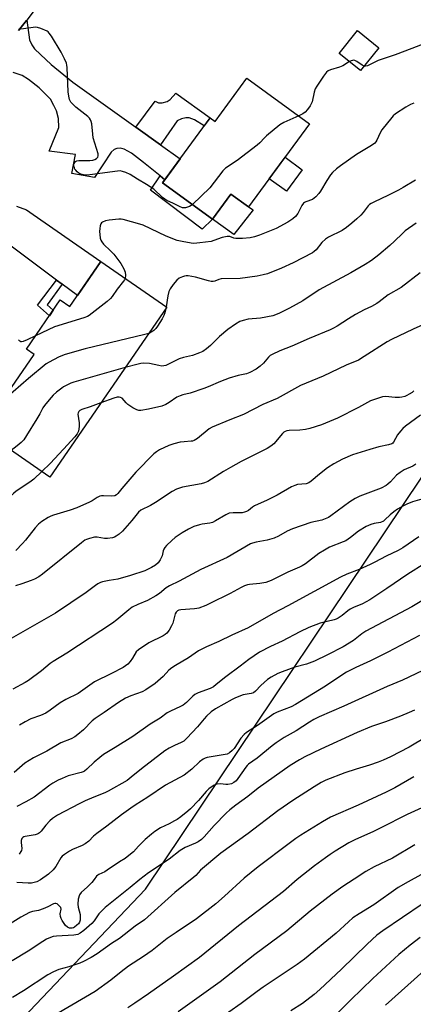
# Model space of a CAD drawing. Units: inches. Extents: x 1243771 to 1249771, y 589451 to 593452.
# Drawn here: x 1248362 to 1248516, y 589901 to 590286 of the extents above; entities that cross this region are included whole.
import ezdxf

# ---------------------------------------------------------------- set-up
doc = ezdxf.new("R2010")
doc.units = ezdxf.units.IN
doc.header["$MEASUREMENT"] = 0
for name, color, linetype in [('BLDG-Footprint', 5, 'Continuous'), ('CULTRL-Pad', 6, 'Continuous'), ('NTRL-Farm Land', 3, 'Continuous'), ('TRANS-Driveway', 251, 'Continuous'), ('TRANS-Non Street Sidewalk', 7, 'Continuous'), ('TRANS-Road', 130, 'Continuous'), ('Undefined', 1, 'Continuous')]:
    doc.layers.add(name, color=color, linetype=linetype)

msp = doc.modelspace()

# ---------------------------------------------------------------- linework, layer by layer
at = {"layer": 'BLDG-Footprint'}
for points, elevation in [([(1248502.38, 590274.74), (1248495.28, 590265.86), (1248486.92, 590272.55), (1248494.02, 590281.43)], 754.38), ([(1248450.8, 590262.89), (1248475.24, 590245.04), (1248451.5, 590212.53), (1248444.58, 590217.58), (1248437.39, 590207.73), (1248417.89, 590221.97), (1248436.46, 590247.41), (1248438.44, 590245.97)], 754.46), ([(1248393.66, 590191.17), (1248419.5, 590173.38), (1248373.81, 590107), (1248347.23, 590125.3), (1248367.59, 590154.88), (1248364.6, 590156.94), (1248377.85, 590176.19), (1248381.58, 590173.61)], 750.02)]:
    msp.add_lwpolyline(points, close=True, dxfattribs=dict(at, elevation=elevation))
at = {"layer": 'CULTRL-Pad'}
for points in [[(1248472.48, 590227.1), (1248466.31, 590218.65), (1248459.57, 590223.57), (1248465.74, 590232.03)], [(1248453.32, 590211.43), (1248445.77, 590201.8), (1248437.39, 590207.73), (1248444.58, 590217.58), (1248451.5, 590212.53)]]:
    msp.add_lwpolyline(points, close=True, dxfattribs=at)
at = {"layer": 'NTRL-Farm Land'}
msp.add_lwpolyline([(1248269.88, 589797.72), (1248411.13, 589946.01), (1248533.58, 590128.28), (1248994.45, 590750.35), (1249289.09, 591166.86)], dxfattribs=at)
at = {"layer": 'TRANS-Driveway'}
for points in [[(1248361.59, 590281.44), (1248364.63, 590285.35), (1248364.72, 590285.46), (1248365.88, 590277.81), (1248366.8, 590275.85), (1248367.83, 590274.3), (1248370.08, 590272.05), (1248374.35, 590268.19), (1248382.76, 590261.33), (1248407.39, 590243.71), (1248417.07, 590236.79), (1248424.71, 590231.32), (1248418.78, 590223.19), (1248416.91, 590224.68), (1248410.42, 590229.87), (1248405.69, 590233.55), (1248402.87, 590235.17), (1248401.26, 590235.51), (1248399.99, 590235.34), (1248398.9, 590234.94), (1248397.8, 590233.96), (1248391.29, 590224.1), (1248382.42, 590225.6), (1248383.86, 590233.04), (1248373.57, 590234.3), (1248377.31, 590243.52), (1248377.2, 590247.1), (1248376.39, 590250.09), (1248375.36, 590252.23), (1248374.09, 590254.7), (1248369.56, 590259.02), (1248365.41, 590262.37), (1248362.99, 590263.87), (1248359.48, 590265.02)], [(1248360.69, 590212.81), (1248364.61, 590211.43), (1248367.32, 590209.58), (1248393.66, 590191.17), (1248384.56, 590177.94), (1248378.58, 590182.37), (1248376.4, 590183.99), (1248349.68, 590203.82)]]:
    msp.add_lwpolyline(points, dxfattribs=at)
at = {"layer": 'TRANS-Non Street Sidewalk'}
for points in [[(1248417.07, 590236.79), (1248407.39, 590243.71), (1248414.96, 590253.9), (1248416.3, 590253.19), (1248417.71, 590253.15), (1248419.6, 590253.71), (1248420.79, 590254.49), (1248423.01, 590257.01), (1248436.46, 590247.41), (1248434.15, 590244.24), (1248430.31, 590246.56), (1248428.31, 590247.3), (1248426.98, 590247.3), (1248425.2, 590247), (1248423.56, 590246.19)], [(1248418.78, 590223.19), (1248417.89, 590221.97), (1248437.39, 590207.73), (1248433.3, 590203.82), (1248413.13, 590219.15), (1248416.91, 590224.68)], [(1248378.58, 590182.37), (1248372.69, 590174.29), (1248375.08, 590172.17), (1248373.61, 590170.03), (1248368.99, 590174.11), (1248376.4, 590183.99)]]:
    msp.add_lwpolyline(points, close=True, dxfattribs=at)
at = {"layer": 'TRANS-Road'}
msp.add_lwpolyline([(1248367.66, 590289.26), (1248364.72, 590285.46), (1248364.63, 590285.35), (1248361.59, 590281.44)], dxfattribs=at)
at = {"layer": 'Undefined'}
msp.add_line((1248419.27, 590173.54, 750), (1248419.14, 590172.86, 750), dxfattribs=at)
for points, elevation in [([(1248547.7, 590288.81), (1248540.42, 590285.1), (1248530.5, 590280.47), (1248526.52, 590278.76), (1248515.27, 590274.5), (1248508.8, 590271.91), (1248502.14, 590269.74), (1248500.78, 590269.15), (1248497.98, 590267.69), (1248497.22, 590267.52), (1248496.67, 590267.59)], 754), ([(1248429.55, 590213.45), (1248429.05, 590213.08), (1248428.35, 590212.71), (1248426.88, 590212.25), (1248426.15, 590212.18), (1248425.68, 590212.23), (1248424.43, 590212.66), (1248422.13, 590213.87), (1248419.56, 590215.05), (1248418.72, 590215.56), (1248417.85, 590216.25), (1248414.4, 590219.42), (1248411.54, 590221.33), (1248408.01, 590223.34), (1248405.14, 590225.23), (1248403.54, 590225.96), (1248402.17, 590226.45), (1248401.34, 590226.59), (1248400.23, 590226.54), (1248389.46, 590225.07), (1248388.03, 590224.95), (1248386.94, 590225.08), (1248385.89, 590225.39), (1248385.16, 590225.75), (1248384.5, 590226.26), (1248383.91, 590226.85), (1248383.6, 590227.3), (1248383.38, 590227.77), (1248383.2, 590228.52), (1248383.17, 590229.01), (1248383.24, 590229.47), (1248383.49, 590229.91), (1248383.86, 590230.27), (1248384.32, 590230.53), (1248385.11, 590230.71), (1248389.43, 590230.73), (1248390.57, 590230.86), (1248391.38, 590231.06), (1248392.06, 590231.44), (1248392.53, 590232.01), (1248392.7, 590232.47), (1248392.68, 590233.27), (1248390.75, 590239.57), (1248390.54, 590241.01), (1248390.16, 590245.07), (1248390, 590245.91), (1248389.73, 590246.59), (1248389.25, 590247.24), (1248388.62, 590247.84), (1248384, 590251.55), (1248382.89, 590252.52), (1248382.02, 590253.53), (1248381.51, 590254.46), (1248381.16, 590255.82), (1248380.93, 590257.52), (1248380.52, 590267.03), (1248380.44, 590267.91), (1248380.25, 590268.76), (1248379.57, 590270.37), (1248378.25, 590272.99), (1248374.39, 590279.29), (1248373.54, 590280.48), (1248373.14, 590280.89), (1248372.68, 590281.2), (1248370.3, 590282.26), (1248368.93, 590282.68), (1248368.08, 590282.75), (1248367.23, 590282.68), (1248361.47, 590281.81)], 754), ([(1248490.95, 590269.33), (1248488.37, 590267.62), (1248486.97, 590267.11), (1248483.52, 590266.12), (1248482.59, 590265.67), (1248481.99, 590265.19), (1248480.76, 590263.59), (1248478.13, 590259.71), (1248477.57, 590258.72), (1248477.12, 590257.43), (1248476.29, 590253.56), (1248476.01, 590252.84), (1248475.57, 590252.08), (1248474.52, 590250.64), (1248473.56, 590249.54), (1248472.64, 590248.89), (1248471.07, 590248.09)], 754), ([(1248496.67, 590267.59), (1248495.91, 590267.93), (1248493.77, 590269.39), (1248493.03, 590269.74), (1248492.55, 590269.83), (1248492.07, 590269.81), (1248491.58, 590269.67), (1248490.95, 590269.33)], 754), ([(1248516.11, 590253.11), (1248514.75, 590252.6), (1248512.9, 590251.55), (1248508.92, 590248.87), (1248508.03, 590248.14), (1248507.43, 590247.52), (1248503.6, 590242.73), (1248502.87, 590241.5), (1248501.67, 590238.62), (1248501.26, 590237.95), (1248500.79, 590237.44), (1248499.6, 590236.58), (1248493.73, 590232.98), (1248487.39, 590228.66), (1248485.8, 590227.39), (1248484.31, 590226.02), (1248483.55, 590225.14), (1248482.1, 590222.91), (1248479.64, 590218.64), (1248478.94, 590217.73), (1248477.77, 590216.48), (1248477.14, 590215.91), (1248476.46, 590215.46), (1248473.88, 590214.56), (1248473.41, 590214.34), (1248473, 590214.01), (1248472.36, 590213.08), (1248470.69, 590209.92), (1248469.83, 590208.81), (1248468.84, 590207.83), (1248466.88, 590206.61), (1248462.27, 590204.14), (1248455.73, 590201.53), (1248453.76, 590200.92), (1248452.04, 590200.51), (1248449.11, 590200.26), (1248446.49, 590200.19), (1248445.67, 590200.33), (1248444.1, 590200.98), (1248443.05, 590201.01), (1248441.17, 590200.66), (1248437.91, 590199.4), (1248436.8, 590199.06), (1248432.45, 590198.47), (1248430.13, 590198.3), (1248428.98, 590198.4), (1248425.54, 590198.98), (1248423.59, 590199.49), (1248419.29, 590201.14), (1248410.28, 590205.43), (1248408.98, 590205.84), (1248402.5, 590207.57), (1248401.67, 590207.71), (1248400.81, 590207.72), (1248397.02, 590207.38), (1248395.58, 590207.12), (1248394.35, 590206.62), (1248393.95, 590206.33), (1248393.66, 590205.95), (1248393.43, 590205.22), (1248393.29, 590204.13), (1248393.22, 590203), (1248393.28, 590201.82), (1248393.47, 590200.37), (1248393.71, 590199.54), (1248394.06, 590198.87), (1248394.71, 590198.04), (1248397.56, 590195.4), (1248398.75, 590194.12), (1248401.58, 590190.42), (1248402.72, 590188.38), (1248403.28, 590187.06), (1248403.39, 590185.94), (1248403.18, 590184.62)], 752), ([(1248471.07, 590248.09), (1248465.24, 590245.52), (1248463.73, 590244.65), (1248458.54, 590240.32), (1248457.69, 590239.52), (1248455.93, 590237.61), (1248454.82, 590236.65), (1248447, 590230.73), (1248442.47, 590227.65), (1248441.46, 590226.59), (1248436.33, 590219.99), (1248429.55, 590213.45)], 754), ([(1248516.72, 590223.06), (1248511.92, 590220.1), (1248510.14, 590219.08), (1248505.97, 590216.96), (1248500.71, 590214.59), (1248499.45, 590213.92), (1248498.77, 590213.43), (1248498.27, 590212.94), (1248496.3, 590210.39), (1248495.32, 590209.31), (1248493.86, 590207.9), (1248491.85, 590206.15), (1248489.74, 590204.52), (1248488.03, 590203.35), (1248482.78, 590200.75), (1248481.53, 590200.01), (1248480.13, 590198.67), (1248477.89, 590195.76), (1248477.17, 590195.11), (1248476.48, 590194.66), (1248468.9, 590190.76), (1248464.4, 590188.56), (1248458.86, 590186.46), (1248457.17, 590186), (1248454.89, 590185.5), (1248448.22, 590184.55), (1248440.78, 590184.39), (1248439.79, 590184.14), (1248438.26, 590183.49), (1248437.59, 590183.38), (1248436.81, 590183.45), (1248435.75, 590183.68), (1248430.78, 590185.07), (1248429.35, 590185.38), (1248427.89, 590185.57), (1248427.02, 590185.59), (1248426.45, 590185.52), (1248425.62, 590185.27), (1248424.31, 590184.68), (1248423.41, 590183.99), (1248421.94, 590182.21), (1248420.81, 590180.54), (1248420.36, 590179.47), (1248419.88, 590177.79), (1248419.27, 590173.54)], 750), ([(1248516.99, 590206.21), (1248512.76, 590203.2), (1248511.66, 590202.21), (1248508.57, 590199.12), (1248506.72, 590197.44), (1248502.46, 590193.77), (1248499.57, 590191.65), (1248497.07, 590190.06), (1248491.4, 590186.77), (1248479.04, 590180.22), (1248472.75, 590175.9), (1248467.51, 590172.99), (1248463.33, 590170.92), (1248460.9, 590170.01), (1248456.19, 590169.15), (1248451.33, 590168.69), (1248449.39, 590168.23), (1248448.06, 590167.78), (1248446.31, 590166.73), (1248443.43, 590164.69), (1248440.17, 590161.87), (1248436.61, 590158.41), (1248434.98, 590157.08), (1248433.64, 590156.12), (1248432.33, 590155.5), (1248429.52, 590154.52), (1248426.07, 590153.69), (1248424.39, 590153.14), (1248423.04, 590152.57), (1248420.21, 590151.06), (1248419.16, 590150.6), (1248418.39, 590150.42), (1248417.59, 590150.39), (1248416.44, 590150.57), (1248412.69, 590151.38), (1248410.22, 590151.45), (1248409.39, 590151.37), (1248408.26, 590151.13), (1248403.25, 590149.77)], 748), ([(1248518.62, 590186.81), (1248511.2, 590181.07), (1248506, 590178.16), (1248502.6, 590175.47), (1248501.63, 590174.79), (1248499.52, 590173.67), (1248496.68, 590172.38), (1248493.33, 590170.51), (1248490.53, 590168.87), (1248486.17, 590166.01), (1248484.69, 590165.13), (1248483.37, 590164.52), (1248475.16, 590161.15), (1248468.45, 590158.09), (1248463.7, 590156.34), (1248460.66, 590154.92), (1248459.95, 590154.45), (1248459.3, 590153.85), (1248457.28, 590151.48), (1248456.01, 590150.33), (1248454.42, 590149.16), (1248451.99, 590147.82), (1248450.66, 590147.35), (1248447.4, 590146.69), (1248443.89, 590145.66), (1248440.51, 590144.39), (1248435.64, 590142.28), (1248433.98, 590141.64), (1248428.6, 590139.83), (1248425.8, 590139.14), (1248424.73, 590138.79), (1248423.48, 590138.21), (1248420.47, 590136.08), (1248419.19, 590135.32), (1248417.51, 590134.76), (1248412.3, 590133.47), (1248409.37, 590133), (1248408.56, 590133.01), (1248407.83, 590133.21), (1248406.28, 590134.05), (1248404.29, 590135.38), (1248403.62, 590135.95), (1248402.03, 590137.79), (1248401.42, 590138.15), (1248400.92, 590138.26), (1248400.14, 590138.18), (1248398.8, 590137.81), (1248393.73, 590135.95)], 746), ([(1248403.18, 590184.62), (1248402.93, 590184.03), (1248402.63, 590183.55), (1248400.08, 590180.43), (1248398.15, 590177.61), (1248397.45, 590176.72), (1248396.14, 590175.56), (1248389.2, 590170.19), (1248388.44, 590169.77), (1248387.07, 590169.26), (1248375.63, 590165.67), (1248368.22, 590162.2)], 752), ([(1248419.14, 590172.86), (1248418.74, 590171.14), (1248418.36, 590170.08), (1248417.68, 590168.84), (1248415.83, 590165.93), (1248415.19, 590165.05), (1248414.5, 590164.33), (1248413.61, 590163.72), (1248412.47, 590163.16)], 750), ([(1248522.19, 590167.7), (1248515.81, 590164.78), (1248507.3, 590160.74), (1248505.63, 590159.79), (1248496.71, 590154.06), (1248494.41, 590152.7), (1248489.68, 590150.67), (1248480.63, 590146.47), (1248471.76, 590142.75), (1248462.61, 590137.76), (1248457.05, 590135.37), (1248449.55, 590131.48), (1248444.11, 590129.4), (1248437.28, 590126.56), (1248436.04, 590125.8), (1248431.47, 590122.13), (1248430.26, 590121.34), (1248429.57, 590121.08), (1248429.03, 590120.99), (1248426.24, 590120.81), (1248424.76, 590120.64), (1248422.22, 590120.04), (1248420.31, 590119.39), (1248416.69, 590117.62), (1248415.44, 590116.91), (1248414.42, 590116.06), (1248407.34, 590108.87), (1248401.98, 590102.58), (1248400.41, 590100.61), (1248399.83, 590100.05), (1248399.13, 590099.71), (1248398.07, 590099.52), (1248394.74, 590099.68), (1248393.98, 590099.64), (1248393.27, 590099.49), (1248392.32, 590099.06), (1248390.33, 590097.74), (1248389.3, 590097.16), (1248384.38, 590095.01), (1248381.78, 590094.06), (1248375.19, 590092.1), (1248374.13, 590091.69), (1248373.11, 590091.17), (1248370.66, 590089.67), (1248369.38, 590088.59), (1248368.05, 590087.14), (1248364.28, 590082.3), (1248363.14, 590080.99), (1248360.49, 590078.34)], 744), ([(1248412.47, 590163.16), (1248410.97, 590162.71), (1248387.57, 590157.14), (1248379.81, 590154.95), (1248378.7, 590154.55), (1248377.15, 590153.8), (1248373.56, 590151.93), (1248372.33, 590151.19), (1248365.41, 590145.56), (1248356.48, 590137.67), (1248355.92, 590137.06), (1248355.49, 590136.45), (1248354.16, 590133.87), (1248353.68, 590133.19), (1248353, 590132.71), (1248352.29, 590132.65)], 750), ([(1248368.22, 590162.2), (1248364.87, 590160.6), (1248363.35, 590159.97), (1248362.64, 590159.84), (1248362.43, 590159.87), (1248362.04, 590160.08), (1248361.54, 590160.65)], 752), ([(1248403.25, 590149.77), (1248383.1, 590144.09), (1248381.99, 590143.69), (1248380.41, 590142.95), (1248379.14, 590142.26), (1248378.42, 590141.78), (1248376.35, 590140.12), (1248375.04, 590138.96), (1248373.5, 590137.23), (1248371.66, 590135), (1248371.04, 590134.04), (1248369.85, 590131.74), (1248368.66, 590129.72), (1248364.7, 590123.2), (1248363.55, 590121.51), (1248362.53, 590120.51), (1248361, 590119.19), (1248359.88, 590118.28), (1248358.63, 590117.45)], 748), ([(1248516.08, 590140.68), (1248515.47, 590140.11), (1248514.33, 590139.35), (1248513.36, 590138.83), (1248512.55, 590138.51), (1248511.41, 590138.18), (1248510.53, 590138.03), (1248508.81, 590138.05), (1248505.01, 590138.44), (1248503.88, 590138.3), (1248502.22, 590137.85), (1248500.29, 590137.23), (1248499.21, 590136.77), (1248494.49, 590134.17), (1248486.28, 590130.05), (1248479.93, 590127.47), (1248475.42, 590126.01), (1248473.73, 590125.57), (1248471.53, 590125.31), (1248467.36, 590125.17), (1248466.5, 590125.04), (1248465.78, 590124.78), (1248465.32, 590124.51), (1248464.69, 590123.97), (1248461.32, 590120.04), (1248460.2, 590119.08), (1248458.7, 590118.22), (1248454.59, 590116.07), (1248448.62, 590113.07), (1248444.47, 590110.68), (1248441.72, 590109.24), (1248435.5, 590105.31), (1248434.25, 590104.76), (1248432.96, 590104.35), (1248425.66, 590103.05), (1248423.32, 590102.29), (1248421.56, 590101.31), (1248415.13, 590097.02), (1248413.12, 590095.95), (1248409.32, 590094.1), (1248408.41, 590093.32), (1248405.9, 590090), (1248402.13, 590085.9), (1248400.88, 590084.68), (1248399.74, 590083.93), (1248399.01, 590083.57), (1248398.22, 590083.29), (1248396.29, 590082.97), (1248395.12, 590083.04), (1248392.34, 590083.52), (1248391.24, 590083.54), (1248389.26, 590083.05), (1248388.15, 590082.64), (1248387.48, 590082.3), (1248386.14, 590081.35), (1248370.85, 590069.05), (1248369.45, 590068.09), (1248367.76, 590067.14), (1248366.44, 590066.58), (1248362.89, 590065.27), (1248360.4, 590064.47)], 742), ([(1248393.73, 590135.95), (1248389.61, 590134.42), (1248386.3, 590133.34), (1248385.55, 590132.99), (1248385.15, 590132.66), (1248384.84, 590132.12), (1248384.77, 590131.61), (1248385.2, 590128.19), (1248385.21, 590126.72), (1248384.93, 590124.97), (1248384.49, 590123.92), (1248383.59, 590122.75), (1248379.16, 590117.91), (1248373.9, 590112.32), (1248370.7, 590109.14)], 746), ([(1248518.68, 590131.14), (1248512.88, 590126.91), (1248511.8, 590126), (1248510.82, 590124.9), (1248509.73, 590123.5), (1248508.14, 590120.62), (1248507.82, 590120.27), (1248507.43, 590120), (1248506.18, 590119.55), (1248502.47, 590118.8), (1248498.83, 590117.84), (1248492.1, 590115.69), (1248488.19, 590114.04), (1248484.82, 590112.16), (1248482.37, 590110.56), (1248479.15, 590108.19), (1248475.97, 590105.35), (1248475.07, 590104.71), (1248474.01, 590104.36), (1248470.64, 590104.04), (1248469.55, 590103.73), (1248468.23, 590103.21), (1248462.6, 590099.94), (1248458.73, 590098.01), (1248453.75, 590095.73), (1248453.03, 590095.26), (1248451.46, 590093.94), (1248450.7, 590093.52), (1248449.87, 590093.23), (1248449.01, 590093.05), (1248445.48, 590093.04), (1248443.93, 590092.84), (1248442.59, 590092.24), (1248438.58, 590089.89), (1248437.34, 590089.28), (1248436.28, 590088.99), (1248433.35, 590088.65), (1248432.26, 590088.41), (1248430.06, 590087.69), (1248427.98, 590086.69), (1248425.46, 590085.26), (1248422.78, 590083.35), (1248421.42, 590082.24), (1248419.36, 590080.25), (1248418.74, 590079.5), (1248418.4, 590078.89), (1248418.14, 590078.19), (1248417.64, 590076.26), (1248416.9, 590074.68), (1248416.09, 590073.5), (1248415.04, 590072.56), (1248413.53, 590071.7), (1248410.91, 590070.43), (1248405.26, 590068.5), (1248400.33, 590067.14), (1248396.92, 590066.55), (1248394.43, 590066.03), (1248393.63, 590065.78), (1248392.58, 590065.25), (1248391.58, 590064.6), (1248388.02, 590061.96), (1248376.05, 590053.83), (1248365.95, 590048.17), (1248355.89, 590042.4)], 740), ([(1248516.89, 590112.06), (1248515.75, 590111.29), (1248512.37, 590109.81), (1248510.7, 590108.75), (1248509.37, 590107.69), (1248506.96, 590105.11), (1248505.95, 590104.18), (1248505.28, 590103.69), (1248503.3, 590102.71), (1248494.99, 590099.5), (1248493.17, 590098.67), (1248491.05, 590097.28), (1248483.68, 590091.87), (1248482.7, 590091.27), (1248481.44, 590090.64), (1248480.14, 590090.2), (1248475.83, 590089.22), (1248468.67, 590086.82), (1248466.6, 590085.9), (1248463.14, 590083.91), (1248461.51, 590083.19), (1248458.72, 590082.41), (1248454.39, 590081.57), (1248453.05, 590081.18), (1248452.27, 590080.87), (1248443.06, 590075.63), (1248432.86, 590070.87), (1248424.3, 590066.33), (1248420.52, 590064.56), (1248419.28, 590063.75), (1248416.71, 590061.54), (1248415.27, 590060.55), (1248411.92, 590058.81), (1248408.17, 590057.25), (1248405.91, 590056.13), (1248404.61, 590055.2), (1248399.94, 590051.2), (1248398.25, 590049.96), (1248380.43, 590038.21), (1248375.07, 590034.96), (1248373.92, 590034.12), (1248370.53, 590031.36), (1248365.39, 590027.59), (1248364.13, 590026.8), (1248359.25, 590024.17)], 738), ([(1248370.7, 590109.14), (1248367.58, 590106.21), (1248365.95, 590105.03), (1248360.61, 590101.53), (1248359.51, 590100.61), (1248358.27, 590099.41), (1248357.53, 590098.51), (1248356.71, 590097.29), (1248351, 590088.12), (1248350.1, 590086.99), (1248348.84, 590085.79), (1248347.98, 590085.17), (1248346.97, 590084.64), (1248342.6, 590082.75), (1248340.7, 590082.2), (1248339.62, 590082), (1248338.61, 590081.9)], 746), ([(1248520.19, 590098.68), (1248515.6, 590097.27), (1248513.4, 590096.41), (1248512.07, 590095.76), (1248509.75, 590094.43), (1248508.21, 590093.37), (1248506.89, 590092.25), (1248504.81, 590090.27), (1248504.18, 590089.81), (1248503.01, 590089.32), (1248500.62, 590088.81), (1248499.31, 590088.43), (1248497.49, 590087.63), (1248494.46, 590085.87), (1248491.35, 590083.4), (1248489.49, 590082.15), (1248488.43, 590081.67), (1248483.12, 590079.56), (1248481.13, 590078.5), (1248478.98, 590077.11), (1248473.69, 590073.17), (1248472.48, 590072.37), (1248471.43, 590071.82), (1248466.89, 590069.83), (1248460.27, 590066.55), (1248459.29, 590066.15), (1248458.2, 590065.85), (1248455.84, 590065.48), (1248451.88, 590065.01), (1248451.06, 590064.84), (1248449.95, 590064.48), (1248448.62, 590063.87), (1248444.22, 590061.54), (1248436.3, 590057.55), (1248434.72, 590056.85), (1248432.04, 590055.84), (1248431.22, 590055.61), (1248430.33, 590055.48), (1248424.98, 590055.16), (1248424.22, 590055), (1248423.71, 590054.79), (1248423.13, 590054.25), (1248422.79, 590053.59), (1248421.81, 590049.97), (1248421.4, 590048.91), (1248420.38, 590047.19), (1248419.52, 590046.07), (1248418.93, 590045.56), (1248418.06, 590045.03), (1248412.5, 590042.21), (1248408.42, 590039.52), (1248407.58, 590038.67), (1248406.13, 590036.29), (1248405.14, 590034.94), (1248404.23, 590033.9), (1248403.38, 590033.21), (1248402.43, 590032.63), (1248397.92, 590030.26), (1248391.23, 590026.95), (1248384.79, 590022.48), (1248380.09, 590020.14), (1248377.87, 590018.85), (1248373.9, 590015.88), (1248372.27, 590014.81), (1248370.17, 590013.9), (1248366.34, 590012.57), (1248364.07, 590011.39), (1248361.88, 590010.08)], 736), ([(1248518.07, 590083.69), (1248511.76, 590079.38), (1248509.93, 590078.38), (1248505.3, 590076.15), (1248500.88, 590073.74), (1248499.03, 590072.82), (1248494.76, 590070.87), (1248489.89, 590069.02), (1248487.43, 590067.92), (1248466.85, 590056.7), (1248461.06, 590053.75), (1248451.32, 590048.1), (1248444.91, 590045.23), (1248439.87, 590042.76), (1248435.09, 590040.69), (1248431.94, 590039.07), (1248428.05, 590036.35), (1248422.88, 590033.44), (1248421.42, 590032.48), (1248420.31, 590031.53), (1248418.15, 590029.12), (1248417.1, 590028.13), (1248414.9, 590026.38), (1248411.33, 590023.87), (1248409.82, 590023.06), (1248405.47, 590021.54), (1248403.34, 590020.58), (1248400.65, 590018.88), (1248395.05, 590015), (1248391.48, 590012.65), (1248390.34, 590011.73), (1248387, 590008.24), (1248384.77, 590006.38), (1248383.56, 590005.51), (1248382.1, 590004.77), (1248378.07, 590003.16), (1248372.62, 589999.95), (1248367.45, 589997.32), (1248365.69, 589996.32), (1248364, 589995.21), (1248359.86, 589991.57)], 734), ([(1248520.43, 590073.23), (1248513.7, 590069.13), (1248505.55, 590063.46), (1248498.88, 590059.02), (1248496.08, 590057.5), (1248492.52, 590056.1), (1248491.19, 590055.46), (1248490.24, 590054.78), (1248488.08, 590052.89), (1248486.51, 590051.86), (1248485.77, 590051.51), (1248484.96, 590051.25), (1248479.45, 590049.92), (1248475.06, 590048.21), (1248471.56, 590046.57), (1248464.57, 590042.85), (1248460.03, 590040.79), (1248455.72, 590038.57), (1248451.63, 590035.73), (1248448.2, 590033.08), (1248442.56, 590029.02), (1248438.87, 590025.98), (1248437.71, 590025.11), (1248436.44, 590024.43), (1248431.82, 590022.68), (1248430.53, 590022.05), (1248429.67, 590021.35), (1248427.24, 590018.96), (1248425.89, 590017.89), (1248424.89, 590017.35), (1248420.94, 590015.56), (1248419.68, 590014.86), (1248416.97, 590012.84), (1248413.01, 590010.41), (1248406.18, 590005.67), (1248399.28, 590001.29), (1248394.76, 589998.56), (1248393.36, 589997.51), (1248391.11, 589995.64), (1248388.22, 589992.84), (1248387.35, 589992.13), (1248386.8, 589991.84), (1248385.97, 589991.56), (1248380.94, 589990.22), (1248378.58, 589989.27), (1248377.02, 589988.54), (1248374.98, 589987.4), (1248373.75, 589986.61), (1248367.71, 589981.99), (1248364.34, 589980.07), (1248360.81, 589978.26)], 732), ([(1248524.83, 590062), (1248515.37, 590056.35), (1248497.38, 590046.85), (1248495.78, 590045.78), (1248492.53, 590043.16), (1248488.4, 590040.71), (1248482.3, 590037.57), (1248477.26, 590035.11), (1248474.11, 590033.97), (1248469.54, 590032.76), (1248464.58, 590030.95), (1248462.97, 590030.29), (1248460.34, 590028.88), (1248458.89, 590027.89), (1248456.26, 590025.63), (1248454.24, 590023.38), (1248453.45, 590022.76), (1248452.48, 590022.41), (1248450.19, 590022.07), (1248449.34, 590021.87), (1248446.32, 590020.78), (1248445.02, 590020.14), (1248438.56, 590016.5), (1248436.88, 590015.31), (1248435.06, 590013.61), (1248434.11, 590012.59), (1248431.54, 590009.49), (1248427.33, 590005.03), (1248426.11, 590003.89), (1248425.17, 590003.28), (1248422.52, 590002.13), (1248420.45, 590001.13), (1248418.71, 590000.09), (1248409.63, 589993.03), (1248405.58, 589989.7), (1248404.01, 589988.52), (1248396.6, 589984.28), (1248395.31, 589983.69), (1248390.98, 589982), (1248387.63, 589980.53), (1248385.25, 589979.35), (1248376.83, 589974.94), (1248374.88, 589973.66), (1248373.75, 589972.75), (1248372.2, 589971.03), (1248370.35, 589968.62), (1248369.76, 589968.07), (1248369.3, 589967.76), (1248368.81, 589967.52), (1248368.01, 589967.28), (1248364.18, 589966.57), (1248363.66, 589966.41), (1248363.21, 589966.16), (1248362.88, 589965.79), (1248362.63, 589965.06), (1248362.61, 589964.22), (1248362.77, 589961.9), (1248362.65, 589961.15), (1248362.45, 589960.66), (1248361.83, 589959.69)], 730), ([(1248518.26, 590045.12), (1248505.87, 590038.62), (1248499.13, 590035.23), (1248493.48, 590032.6), (1248489.82, 590030.73), (1248486.81, 590028.86), (1248481.5, 590025.28), (1248469.89, 590018.09), (1248468.08, 590017.23), (1248462.69, 590015.16), (1248461.37, 590014.53), (1248455, 590009.94), (1248450.72, 590007.15), (1248449.77, 590006.44), (1248448.49, 590005.01), (1248445.82, 590000.93), (1248445.08, 590000.15), (1248444.06, 589999.32), (1248443.1, 589998.81), (1248442.32, 589998.56), (1248435.31, 589997.43), (1248434.5, 589997.21), (1248433.73, 589996.85), (1248432.34, 589995.79), (1248429.3, 589992.88), (1248426.27, 589990.53), (1248419, 589986.62), (1248412.03, 589981.9), (1248407.16, 589978.84), (1248405.5, 589977.71), (1248401.82, 589975), (1248396.12, 589970.61), (1248392.16, 589967.76), (1248390.87, 589966.65), (1248388.99, 589964.77), (1248387.63, 589963.7), (1248386.44, 589963.05), (1248382.68, 589961.56), (1248381.42, 589960.84), (1248379.48, 589959.58), (1248378.6, 589958.86), (1248378.06, 589958.2), (1248376.07, 589954.83), (1248375.08, 589953.57), (1248373.24, 589951.87), (1248370.13, 589949.7), (1248368.63, 589948.92), (1248367.6, 589948.6), (1248366.55, 589948.39), (1248365.36, 589948.37), (1248360.89, 589948.61)], 728), ([(1248519.61, 590031.46), (1248511.6, 590027.72), (1248505.72, 590025.17), (1248488.71, 590017.48), (1248479.1, 590013.32), (1248477, 590012.28), (1248475.25, 590011.25), (1248470.05, 590007.89), (1248465.4, 590005.25), (1248462.22, 590003.17), (1248460.66, 590002.02), (1248454.87, 589997.15), (1248451.46, 589994.84), (1248450.94, 589994.37), (1248450.39, 589993.71), (1248447.33, 589989.18), (1248446.58, 589988.37), (1248445.74, 589987.68), (1248444.77, 589987.19), (1248443.41, 589986.9), (1248442.54, 589986.9), (1248440.48, 589987.11), (1248439.09, 589986.99), (1248438.05, 589986.62), (1248436.85, 589985.88), (1248435.95, 589985.15), (1248434.92, 589984.14), (1248431.88, 589980.69), (1248428.83, 589977.42), (1248427.78, 589976.49), (1248424.96, 589974.25), (1248423.6, 589973.26), (1248422.58, 589972.64), (1248420.45, 589971.53), (1248416.99, 589969.91), (1248414.86, 589968.6), (1248413.5, 589967.55), (1248411.09, 589965.42), (1248408.41, 589962.82), (1248406.52, 589960.63), (1248404.69, 589959.1), (1248403.24, 589958.04), (1248401.06, 589956.67), (1248396.25, 589953.37), (1248395.28, 589952.82), (1248393, 589951.79), (1248392.54, 589951.52), (1248392.03, 589951.09), (1248391.13, 589949.79), (1248390.19, 589948.67), (1248388.55, 589946.98), (1248385.99, 589944.65), (1248385.36, 589943.75), (1248384.91, 589942.11), (1248384.67, 589940.1), (1248384.83, 589938.97), (1248385.61, 589936.13), (1248385.68, 589935.01), (1248385.6, 589933.91), (1248385.36, 589933.15), (1248384.96, 589932.51), (1248384.36, 589931.89), (1248383.45, 589931.19), (1248382.97, 589930.93), (1248382.47, 589930.78), (1248381.95, 589930.73), (1248381.43, 589930.79), (1248380.67, 589931.1), (1248379.91, 589931.8), (1248378.64, 589933.75), (1248378.24, 589934.51), (1248377.94, 589935.3), (1248377.87, 589936.35), (1248378.16, 589938.16), (1248378.03, 589938.85), (1248377.75, 589939.26), (1248377.21, 589939.8), (1248376.58, 589940.25), (1248376.14, 589940.43), (1248375.7, 589940.46), (1248375.25, 589940.33), (1248373.03, 589939.05), (1248371.23, 589938.31), (1248369.36, 589937.73), (1248366.95, 589937.25), (1248365.86, 589936.83), (1248362.43, 589935.11), (1248351.88, 589928.61)], 726), ([(1248516.3, 590015.94), (1248514.31, 590014.98), (1248510.83, 590013.59), (1248504.98, 590011.35), (1248499.48, 590009.54), (1248493.96, 590007.25), (1248479.79, 590000.7), (1248473.49, 589997.65), (1248471.44, 589996.56), (1248467.75, 589994.31), (1248455.2, 589985.48), (1248451.13, 589982.22), (1248446.48, 589978.84), (1248444.21, 589977.03), (1248442.69, 589975.65), (1248438, 589970.92), (1248434.1, 589966.42), (1248433.01, 589965.41), (1248431.79, 589964.55), (1248430.76, 589963.94), (1248426.73, 589962.26), (1248424.74, 589961.13), (1248420.46, 589957.78), (1248412.33, 589952.33), (1248408.92, 589949.76), (1248405.16, 589946.62), (1248395.39, 589938.84), (1248392.95, 589936.41), (1248391.08, 589933.66), (1248390.22, 589932.57), (1248387.02, 589929.8), (1248385.7, 589928.81), (1248384.74, 589928.34), (1248383.12, 589928.02), (1248376.42, 589927.59), (1248375.08, 589927.45), (1248374.03, 589927.15), (1248372.49, 589926.49), (1248370.99, 589925.62), (1248365.27, 589921.78), (1248359.02, 589918)], 724), ([(1248533.98, 590013.14), (1248514.24, 590001.54), (1248507.01, 589997.7), (1248504.09, 589996.34), (1248502.21, 589995.6), (1248498.7, 589994.4), (1248493.49, 589992.92), (1248489.05, 589991.5), (1248481.72, 589988.56), (1248479.89, 589987.63), (1248477.08, 589986.04), (1248468.76, 589980.61), (1248462.97, 589976.57), (1248451.31, 589967.77), (1248440.6, 589960.06), (1248432.71, 589953.37), (1248430.88, 589951.4), (1248430.12, 589950.7), (1248422.67, 589944.69), (1248410.76, 589934), (1248407.13, 589931.49), (1248401.02, 589926.68), (1248397.93, 589924.78), (1248392.24, 589920.75), (1248390, 589919.34), (1248386.89, 589917.69), (1248385.57, 589917.09), (1248381.15, 589915.72), (1248377.27, 589914.67), (1248375.17, 589913.75), (1248373.05, 589912.54), (1248363.5, 589906.31), (1248359.24, 589903.62)], 722), ([(1248516.14, 589989.83), (1248508.62, 589985.56), (1248505.25, 589983.85), (1248494.39, 589978.78), (1248483.54, 589974.09), (1248480.44, 589972.35), (1248471.92, 589967.06), (1248469.98, 589965.76), (1248467.37, 589963.91), (1248455.2, 589954.76), (1248449.79, 589950.29), (1248442.03, 589943.25), (1248438.62, 589940.25), (1248431.09, 589934.44), (1248423.14, 589929.12), (1248419.65, 589926.68), (1248413.73, 589922.1), (1248410.39, 589919.66), (1248404.54, 589915.87), (1248401.71, 589913.74), (1248397.61, 589910.47), (1248391.49, 589906.07), (1248377.1, 589897.58)], 720), ([(1248519.22, 589977.8), (1248513.51, 589975.22), (1248503.18, 589969.92), (1248500.31, 589968.54), (1248493.02, 589965.28), (1248490.74, 589964.06), (1248485.36, 589960.84), (1248483.42, 589959.6), (1248481.54, 589958.31), (1248477.28, 589955.16), (1248470.45, 589949.8), (1248465.07, 589945.15), (1248447.57, 589931.63), (1248432.24, 589919.34), (1248422.17, 589912.01), (1248412.36, 589905.07), (1248407.03, 589901.46), (1248404.29, 589899.71)], 718), ([(1248516.52, 589963.32), (1248507.74, 589958.07), (1248500.57, 589954.7), (1248497.36, 589952.89), (1248492.75, 589949.97), (1248488.28, 589947), (1248484.13, 589944.07), (1248475.59, 589937.37), (1248466.49, 589929.74), (1248453.94, 589920.46), (1248440.35, 589909.86), (1248424, 589898.12)], 716), ([(1248523.82, 589954.4), (1248513.84, 589948.89), (1248510.03, 589946.65), (1248500.39, 589939.89), (1248494.7, 589936.38), (1248492.28, 589934.75), (1248490.51, 589933.22), (1248485.78, 589928.76), (1248473.31, 589918.71), (1248470.45, 589916.52), (1248457.16, 589907.73), (1248454.85, 589906.07), (1248448.62, 589901.33), (1248438.9, 589894.53)], 714), ([(1248519.3, 589940.18), (1248503.98, 589929.79), (1248501.6, 589928.02), (1248497.8, 589924.51), (1248487.87, 589914.81), (1248479.34, 589906.83), (1248477.07, 589904.85), (1248472.61, 589901.38), (1248467.97, 589898.48)], 712), ([(1248519.97, 589914.06), (1248504.96, 589900.64)], 708)]:
    msp.add_lwpolyline(points, dxfattribs=dict(at, elevation=elevation))
msp.add_polyline3d([(1248518.57, 589927.09, 710), (1248514.69, 589924.1, 710), (1248510.17, 589920.45, 710), (1248500.01, 589911.12, 710), (1248491.42, 589902.77, 710), (1248485.45, 589896.8, 710)], dxfattribs=at)

doc.saveas('drawing.dxf')
